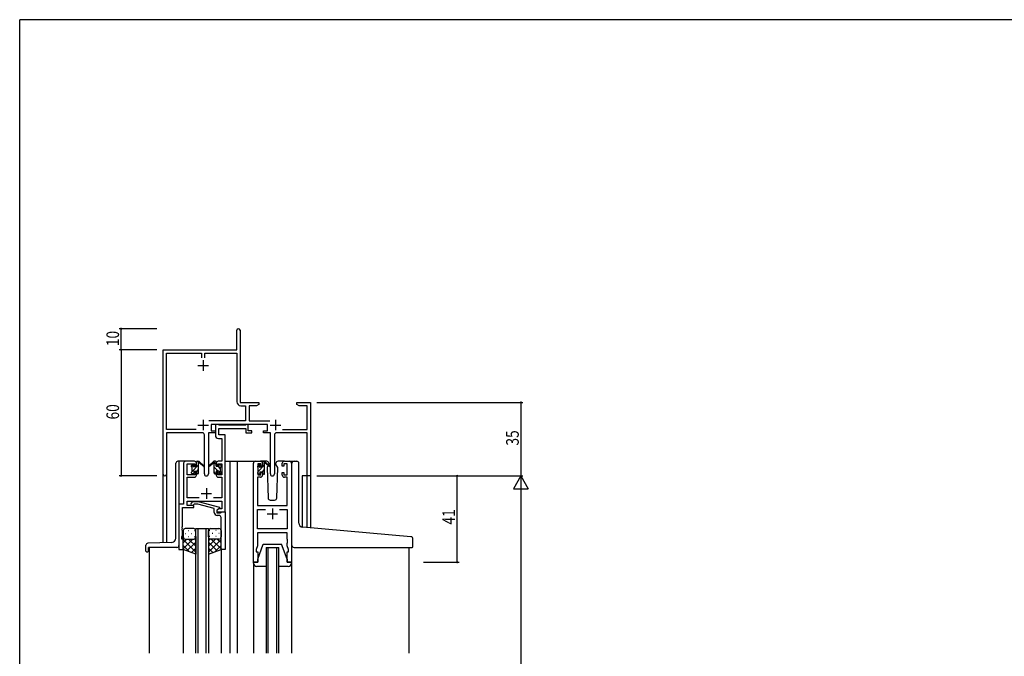
# Model space of a CAD drawing. Extents: x 0 to 1133, y 0 to 806.
# Drawn here: x 4 to 472, y 499 to 802 of the extents above; entities that cross this region are included whole.
import ezdxf

# ---------------------------------------------------------------- set-up
doc = ezdxf.new("R2010")
doc.units = 0
for name, color, linetype in [('YKK_11', 7, 'CONTINUOUS'), ('YKK_12', 2, 'CONTINUOUS'), ('YKK_13', 4, 'CONTINUOUS'), ('YKK_D', 6, 'CONTINUOUS'), ('YKK_ZWAK', 7, 'CONTINUOUS')]:
    doc.layers.add(name, color=color, linetype=linetype)
doc.styles.get("Standard").update_dxf_attribs({"font": 'ROMANS.SHX', "bigfont": 'EXTFONT.SHX'})

# ---------------------------------------------------------------- blocks, each defined once
blk = doc.blocks.new('A201')
at = {"layer": 'YKK_ZWAK', "color": 254, "linetype": 'Continuous'}
for p in [(571, 410), (21, 35)]:
    blk.add_line(p, (21, 410), dxfattribs=at)

msp = doc.modelspace()

# ---------------------------------------------------------------- linework, layer by layer
at = {"layer": 'YKK_11', "color": 0, "linetype": 'ByBlock', "lineweight": -2}
for p, q in [((107.22, 645.08), (107.22, 654.33)), ((108.72, 654.33), (108.72, 645.18)), ((72.22, 585.9), (72.22, 645.08)), ((72.22, 645.08), (107.22, 645.08)), ((73.85, 607.21), (73.85, 643.45)), ((73.85, 643.45), (90.4, 643.45)), ((90.4, 643.45), (90.4, 641.28)), ((92.03, 643.45), (107.22, 643.45)), ((92.03, 641.28), (92.03, 643.45)), ((107.22, 643.45), (107.22, 620.35)), ((108.72, 645.18), (108.78, 645.03)), ((108.78, 645.03), (108.85, 644.88)), ((108.85, 644.88), (108.85, 620.08)), ((108.85, 620.08), (117.72, 620.08)), ((109.12, 618.45), (111.39, 618.45)), ((111.39, 618.45), (111.39, 611.21)), ((113.02, 618.45), (113.02, 611.21)), ((116.62, 618.45), (113.02, 618.45)), ((117.72, 619.08), (116.62, 618.45)), ((117.72, 620.08), (117.72, 619.08)), ((135.72, 620.08), (138.26, 620.08)), ((135.72, 619.08), (135.72, 620.08)), ((136.81, 618.45), (135.72, 619.08)), ((140.59, 618.45), (136.81, 618.45)), ((138.26, 620.08), (138.44, 619.96)), ((138.44, 619.96), (138.99, 619.96)), ((138.99, 619.96), (139.17, 620.08)), ((139.17, 620.08), (139.26, 620.08)), ((139.26, 620.08), (139.44, 619.96)), ((139.44, 619.96), (139.99, 619.96)), ((139.99, 619.96), (140.17, 620.08)), ((140.17, 620.08), (142.22, 620.08)), ((140.59, 607.21), (140.59, 618.45)), ((142.22, 620.08), (142.22, 585.08)), ((111.39, 611.21), (93.91, 611.21)), ((121.82, 609.58), (95.02, 609.58)), ((95.02, 609.58), (95.02, 606.58)), ((113.02, 611.21), (122.92, 611.21)), ((121.82, 606.58), (121.82, 609.58)), ((87.87, 607.21), (73.85, 607.21)), ((87.87, 607.21), (73.85, 607.21)), ((73.85, 605.58), (73.85, 585.9)), ((90.77, 605.58), (73.85, 605.58)), ((91.77, 586.03), (91.77, 604.58)), ((93.67, 605.58), (93.67, 586.03)), ((97.02, 605.58), (93.67, 605.58)), ((95.02, 606.58), (97.02, 606.58)), ((97.02, 606.58), (97.02, 605.58)), ((119.82, 606.58), (121.82, 606.58)), ((119.82, 605.58), (119.82, 606.58)), ((123.17, 605.58), (119.82, 605.58)), ((123.17, 586.03), (123.17, 605.58)), ((125.07, 604.58), (125.07, 586.03)), ((140.59, 605.58), (126.07, 605.58)), ((128.97, 607.21), (140.59, 607.21)), ((140.59, 585.08), (140.59, 605.58)), ((142.22, 585.08), (140.59, 585.08))]:
    msp.add_line(p, q, dxfattribs=at)
at = {"layer": 'YKK_11', "color": 2}
for p, q in [((88.72, 637.58), (93.72, 637.58)), ((91.22, 640.08), (91.22, 635.08)), ((88.72, 609.28), (93.72, 609.28)), ((91.22, 611.78), (91.22, 606.78)), ((123.12, 609.28), (128.12, 609.28)), ((125.62, 611.78), (125.62, 606.78))]:
    msp.add_line(p, q, dxfattribs=at)
at = {"layer": 'YKK_11', "color": 0, "linetype": 'ByBlock', "ltscale": 0.5}
for p, q in [((98.35, 609.58), (97.02, 609.58)), ((97.02, 609.58), (97.02, 604.45)), ((98.62, 609.4), (98.35, 609.58)), ((98.8, 609.28), (98.62, 609.4)), ((111.26, 609.28), (98.8, 609.28)), ((111.44, 609.4), (111.26, 609.28)), ((111.72, 609.58), (111.44, 609.4)), ((112.62, 609.58), (111.72, 609.58)), ((112.62, 606.58), (112.62, 609.58)), ((98.65, 607.65), (111.42, 607.65)), ((98.65, 604.58), (98.65, 607.65)), ((101.72, 604.58), (98.65, 604.58)), ((101.72, 592.08), (101.72, 604.58)), ((111.42, 607.65), (111.42, 605.58)), ((111.42, 605.58), (114.32, 605.58)), ((114.32, 606.58), (112.62, 606.58)), ((114.32, 605.58), (114.32, 606.58)), ((98.52, 602.95), (100.09, 602.95)), ((100.09, 602.95), (100.09, 592.08)), ((81.92, 591.08), (81.92, 571.71)), ((87.02, 592.08), (82.92, 592.08)), ((83.55, 585.68), (83.55, 590.88)), ((83.55, 590.88), (87.22, 590.88)), ((87.22, 590.88), (87.22, 589.78)), ((87.22, 589.78), (88.02, 589.78)), ((88.02, 589.78), (88.02, 591.08)), ((97.42, 591.08), (97.42, 589.78)), ((97.42, 589.78), (98.22, 589.78)), ((98.22, 589.78), (98.22, 590.88)), ((98.22, 590.88), (100.09, 590.88)), ((100.09, 592.08), (98.42, 592.08)), ((100.09, 590.88), (100.09, 585.68)), ((101.72, 568.08), (101.72, 592.08)), ((115.12, 544.08), (115.12, 591.08)), ((116.12, 592.08), (118.42, 592.08)), ((117.12, 590.88), (117.12, 585.68)), ((118.62, 590.88), (117.12, 590.88)), ((118.62, 589.78), (118.62, 590.88)), ((119.42, 589.78), (118.62, 589.78)), ((119.42, 591.08), (119.42, 589.78)), ((128.82, 589.78), (128.82, 591.08)), ((129.62, 589.78), (128.82, 589.78)), ((131.12, 590.88), (129.62, 590.88)), ((129.62, 590.88), (129.62, 589.78)), ((129.82, 592.08), (132.12, 592.08)), ((131.12, 585.68), (131.12, 590.88)), ((133.12, 591.08), (133.12, 544.08)), ((87.22, 585.68), (83.55, 585.68)), ((88.02, 586.78), (87.22, 586.78)), ((87.22, 586.78), (87.22, 585.68)), ((88.02, 585.48), (88.02, 586.78)), ((98.22, 586.78), (97.42, 586.78)), ((97.42, 586.78), (97.42, 585.48)), ((98.22, 585.68), (98.22, 586.78)), ((100.09, 585.68), (98.22, 585.68)), ((117.12, 585.68), (118.62, 585.68)), ((118.62, 585.68), (118.62, 586.78)), ((118.62, 586.78), (119.42, 586.78)), ((119.42, 586.78), (119.42, 585.48)), ((128.82, 585.48), (128.82, 586.78)), ((128.82, 586.78), (129.62, 586.78)), ((129.62, 586.78), (129.62, 585.68)), ((129.62, 585.68), (131.12, 585.68)), ((83.55, 574.71), (83.55, 584.48)), ((83.55, 584.48), (87.02, 584.48)), ((98.42, 584.48), (100.09, 584.48)), ((100.09, 584.48), (100.09, 574.71)), ((117.05, 584.48), (117.05, 571.08)), ((118.42, 584.48), (117.05, 584.48)), ((131.19, 584.48), (129.82, 584.48)), ((131.19, 571.08), (131.19, 584.48)), ((79.72, 571.71), (79.72, 550.08)), ((81.92, 571.71), (79.72, 571.71)), ((89.37, 574.71), (83.55, 574.71)), ((83.55, 573.08), (100.09, 573.08)), ((83.55, 571.08), (83.55, 573.08)), ((86.72, 571.08), (83.55, 571.08)), ((85.59, 572.11), (86.37, 572.88)), ((86.37, 572.88), (88.81, 572.88)), ((86.86, 571.68), (86.44, 571.26)), ((86.72, 570.08), (86.72, 571.08)), ((88.65, 571.68), (86.86, 571.68)), ((96.41, 569.6), (88.65, 571.68)), ((88.81, 572.88), (98.91, 570.18)), ((100.09, 574.71), (96.07, 574.71)), ((100.09, 573.08), (100.09, 569.38)), ((117.05, 571.08), (131.19, 571.08)), ((81.35, 561.04), (81.35, 570.08)), ((81.35, 570.08), (86.72, 570.08)), ((96.41, 567.78), (96.41, 569.6)), ((98.91, 569.58), (97.71, 568.88)), ((97.71, 568.88), (97.71, 567.58)), ((97.71, 567.58), (99.51, 567.58)), ((98.58, 569.38), (97.72, 568.88)), ((97.72, 568.88), (97.72, 568.08)), ((97.72, 568.08), (101.72, 568.08)), ((100.09, 569.38), (98.58, 569.38)), ((98.91, 570.18), (98.91, 569.58)), ((99.51, 567.58), (99.71, 567.78)), ((99.71, 567.78), (100.01, 568.08)), ((100.01, 568.08), (101.71, 568.08)), ((101.71, 568.08), (101.71, 550.08)), ((117.05, 560.01), (117.05, 569.15)), ((117.05, 569.15), (120.77, 569.15)), ((127.47, 569.15), (131.19, 569.15)), ((127.47, 569.15), (131.19, 569.15)), ((131.19, 569.15), (131.19, 560.01)), ((98.71, 566.28), (97.91, 566.28)), ((99.71, 561.04), (99.71, 565.28)), ((81.02, 556.08), (81.35, 556.99)), ((81.23, 560.86), (81.35, 561.04)), ((81.23, 560.31), (81.23, 560.86)), ((81.35, 560.12), (81.23, 560.31)), ((81.23, 559.86), (81.35, 560.04)), ((81.23, 559.31), (81.23, 559.86)), ((81.35, 559.12), (81.23, 559.31)), ((81.35, 560.04), (81.35, 560.12)), ((81.35, 556.99), (81.35, 559.12)), ((99.83, 560.86), (99.71, 561.04)), ((99.71, 560.12), (99.83, 560.31)), ((99.71, 560.04), (99.71, 560.12)), ((99.83, 559.86), (99.71, 560.04)), ((99.71, 559.12), (99.83, 559.31)), ((99.71, 550.08), (99.71, 559.12)), ((99.83, 560.31), (99.83, 560.86)), ((99.83, 559.31), (99.83, 559.86)), ((131.19, 560.01), (117.05, 560.01)), ((117.05, 558.08), (117.05, 551.81)), ((131.19, 558.08), (117.05, 558.08)), ((131.19, 555.04), (131.19, 558.08)), ((81.02, 555.08), (81.02, 556.08)), ((81.72, 555.08), (81.02, 555.08)), ((81.72, 550.08), (81.72, 555.08)), ((131.31, 554.86), (131.19, 555.04)), ((131.19, 554.12), (131.31, 554.31)), ((131.19, 554.04), (131.19, 554.12)), ((131.31, 553.86), (131.19, 554.04)), ((131.19, 553.12), (131.31, 553.31)), ((131.19, 551.81), (131.19, 553.12)), ((131.31, 554.31), (131.31, 554.86)), ((131.31, 553.31), (131.31, 553.86)), ((79.72, 550.08), (81.72, 550.08)), ((101.71, 550.08), (99.71, 550.08)), ((117.05, 551.81), (116.42, 550.08)), ((116.42, 550.08), (116.42, 549.08)), ((116.42, 549.08), (117.12, 549.08)), ((117.12, 549.08), (117.12, 544.08)), ((131.12, 544.08), (131.12, 549.08)), ((131.12, 549.08), (131.82, 549.08)), ((131.82, 550.08), (131.19, 551.81)), ((131.82, 549.08), (131.82, 550.08)), ((117.12, 544.08), (115.12, 544.08)), ((133.12, 544.08), (131.12, 544.08))]:
    msp.add_line(p, q, dxfattribs=at)
at = {"layer": 'YKK_11', "color": 2, "ltscale": 0.5}
for p, q in [((90.22, 576.78), (95.22, 576.78)), ((92.72, 579.28), (92.72, 574.28)), ((121.62, 567.08), (126.62, 567.08)), ((124.12, 569.58), (124.12, 564.58))]:
    msp.add_line(p, q, dxfattribs=at)
at = {"layer": 'YKK_11', "color": 0, "linetype": 'ByBlock', "lineweight": -2}
for centre, radius, start, end in [((107.97, 654.33), 0.75, 360, 180), ((109.12, 620.35), 1.9, 180, 270), ((90.77, 604.58), 1, 0, 90), ((126.07, 604.58), 1, 90, 180), ((73.03, 585.9), 0.815, 180, 0), ((92.72, 586.03), 0.95, 180, 0), ((124.12, 586.03), 0.95, 180, 0)]:
    msp.add_arc(centre, radius, start, end, dxfattribs=at)
at = {"layer": 'YKK_11', "color": 0, "linetype": 'ByBlock', "ltscale": 0.5}
for centre, radius, start, end in [((98.52, 604.45), 1.5, 180, 270), ((82.92, 591.08), 1, 90, 180), ((87.02, 591.08), 1, 0, 90), ((98.42, 591.08), 1, 90, 180), ((116.12, 591.08), 1, 90, 180), ((118.42, 591.08), 1, 0, 90), ((129.82, 591.08), 1, 90, 180), ((132.12, 591.08), 1, 0, 90), ((87.02, 585.48), 1, 270, 360), ((98.42, 585.48), 1, 180, 270), ((118.42, 585.48), 1, 270, 360), ((129.82, 585.48), 1, 180, 270), ((86.01, 571.68), 0.6, 135, 315), ((97.91, 567.78), 1.5, 180, 270), ((98.71, 565.28), 1, 0, 90)]:
    msp.add_arc(centre, radius, start, end, dxfattribs=at)
at = {"layer": 'YKK_12', "ltscale": 1.5}
for p, q in [((79.72, 592.08), (79.72, 571.41)), ((84.72, 592.08), (79.72, 592.08)), ((101.72, 592.08), (107.42, 592.08)), ((103.92, 592.08), (103.92, 500.83)), ((107.42, 592.08), (107.42, 500.83)), ((107.42, 592.08), (116.12, 592.08)), ((132.12, 592.08), (134.36, 592.08)), ((72.22, 553.37), (72.22, 585.9)), ((73.85, 585.9), (73.85, 553.43)), ((138.32, 585.08), (138.32, 560.7)), ((142.22, 585.08), (138.32, 585.08)), ((140.61, 560.49), (140.59, 585.08)), ((142.22, 585.08), (142.22, 560.34)), ((87.71, 500.83), (87.71, 560.08)), ((87.71, 560.08), (93.71, 560.08)), ((88.71, 560.08), (88.71, 500.83)), ((92.71, 500.83), (92.71, 560.08)), ((93.71, 560.08), (93.71, 500.83)), ((65.52, 551.08), (65.52, 500.83)), ((81.72, 550.58), (81.72, 500.83)), ((99.71, 550.58), (99.71, 500.83)), ((121.12, 551.08), (121.12, 500.83)), ((121.12, 551.08), (127.12, 551.08)), ((122.12, 500.83), (122.12, 551.08)), ((126.12, 551.08), (126.12, 500.83)), ((127.12, 500.83), (127.12, 551.08)), ((188.92, 551.07), (188.92, 500.83)), ((115.12, 543.5), (115.12, 500.83)), ((133.12, 543.5), (133.12, 500.83))]:
    msp.add_line(p, q, dxfattribs=at)
at = {"layer": 'YKK_13', "linetype": 'Continuous', "ltscale": 1.5}
for p, q in [((78.22, 555.51), (78.22, 591.08)), ((79.72, 592.08), (79.22, 592.08)), ((76.29, 553.51), (64.98, 553.12)), ((64.02, 549.38), (64.02, 552.12)), ((64.32, 549.08), (64.92, 549.08)), ((78.72, 551.08), (65.22, 551.08)), ((65.22, 549.38), (65.22, 551.08))]:
    msp.add_line(p, q, dxfattribs=at)
at = {"layer": 'YKK_13', "ltscale": 1.5}
for p, q in [((85.72, 589.38), (85.72, 589.98)), ((85.8, 590.19), (86.3, 590.69)), ((86.82, 590.48), (86.82, 590.14)), ((88.02, 589.68), (88.02, 591.78)), ((88.32, 592.08), (89.11, 592.08)), ((89.02, 591.58), (89.02, 592.08)), ((89.02, 586.38), (89.02, 590.98)), ((89.3, 592.01), (91.48, 589.96)), ((91.45, 589.62), (89.31, 591.32)), ((96.13, 592.01), (93.95, 589.96)), ((93.98, 589.62), (96.12, 591.32)), ((97.12, 592.08), (96.33, 592.08)), ((96.42, 591.58), (96.42, 592.08)), ((96.42, 586.38), (96.42, 590.98)), ((97.42, 589.68), (97.42, 591.78)), ((98.62, 590.48), (98.62, 590.14)), ((99.63, 590.19), (99.13, 590.69)), ((99.72, 589.38), (99.72, 589.98)), ((117.12, 589.18), (117.12, 589.78)), ((117.2, 589.99), (117.7, 590.49)), ((118.22, 590.28), (118.22, 589.94)), ((121.4, 592.08), (118.42, 592.08)), ((119.42, 589.48), (119.42, 591.58)), ((119.72, 591.88), (120.51, 591.88)), ((120.42, 591.38), (120.42, 591.88)), ((120.42, 586.18), (120.42, 590.78)), ((120.7, 591.81), (122.88, 589.76)), ((122.85, 589.42), (120.71, 591.12)), ((122.02, 589.88), (121.57, 589.12)), ((122.42, 590.58), (122.2, 590.2)), ((122.4, 591.12), (122.42, 590.58)), ((125.81, 590.58), (125.83, 591.12)), ((125.96, 590.32), (125.81, 590.58)), ((126.66, 589.12), (125.96, 590.32)), ((129.82, 592.08), (126.83, 592.08)), ((133.41, 561.11), (133.41, 591.08)), ((134.41, 592.08), (135.71, 592.08)), ((136.71, 562.66), (136.71, 591.08)), ((85.72, 586.38), (85.72, 586.88)), ((85.92, 587.08), (85.92, 589.18)), ((86.52, 586.08), (86.02, 586.08)), ((86.82, 587.28), (86.82, 586.38)), ((86.82, 587.28), (88.02, 587.28)), ((87.28, 589.68), (88.02, 589.68)), ((88.02, 587.28), (88.02, 586.38)), ((88.72, 586.08), (88.32, 586.08)), ((96.72, 586.08), (97.12, 586.08)), ((98.16, 589.68), (97.42, 589.68)), ((98.62, 587.28), (97.42, 587.28)), ((97.42, 587.28), (97.42, 586.38)), ((98.62, 587.28), (98.62, 586.38)), ((98.92, 586.08), (99.42, 586.08)), ((99.52, 587.08), (99.52, 589.18)), ((99.72, 586.38), (99.72, 586.88)), ((117.12, 586.18), (117.12, 586.68)), ((117.32, 586.88), (117.32, 588.98)), ((117.92, 585.88), (117.42, 585.88)), ((118.22, 587.08), (118.22, 586.18)), ((118.22, 587.08), (119.42, 587.08)), ((118.68, 589.48), (119.42, 589.48)), ((119.42, 587.08), (119.42, 586.18)), ((120.12, 585.88), (119.72, 585.88)), ((121.57, 589.12), (122.08, 574.55)), ((126.15, 574.55), (126.66, 589.12)), ((123.08, 573.58), (125.15, 573.58)), ((81.72, 559.08), (81.72, 556.08)), ((82.64, 557.72), (82.84, 557.72)), ((86.72, 560.08), (82.72, 560.08)), ((84.05, 559.13), (84.25, 559.13)), ((85.67, 557.72), (85.87, 557.72)), ((87.08, 559.13), (87.28, 559.13)), ((87.72, 556.08), (87.72, 559.08)), ((93.71, 556.08), (93.71, 559.08)), ((94.35, 559.13), (94.15, 559.13)), ((94.71, 560.08), (98.71, 560.08)), ((95.76, 557.72), (95.56, 557.72)), ((97.38, 559.13), (97.18, 559.13)), ((98.79, 557.72), (98.59, 557.72)), ((99.71, 559.08), (99.71, 556.08)), ((133.41, 552.08), (133.41, 561.11)), ((190, 556.16), (138.54, 560.67)), ((81.72, 550.08), (81.72, 556.08)), ((83.51, 555.08), (81.72, 553.29)), ((86.34, 555.08), (81.72, 550.46)), ((81.72, 554.81), (87.72, 548.81)), ((82.72, 555.08), (86.32, 555.08)), ((83.12, 555.08), (86.72, 555.08)), ((87.72, 553.63), (83.52, 549.44)), ((84.05, 556.3), (84.25, 556.3)), ((84.28, 555.08), (87.72, 551.64)), ((87.05, 555.14), (87.72, 554.47)), ((87.08, 556.3), (87.28, 556.3)), ((87.72, 556.3), (87.72, 547.94)), ((93.71, 556.3), (93.71, 547.94)), ((94.38, 555.14), (93.71, 554.47)), ((97.15, 555.08), (93.71, 551.64)), ((99.71, 554.81), (93.71, 548.81)), ((93.71, 553.63), (97.91, 549.44)), ((94.35, 556.3), (94.15, 556.3)), ((98.31, 555.08), (94.71, 555.08)), ((95.09, 555.08), (99.71, 550.46)), ((98.71, 555.08), (95.11, 555.08)), ((97.38, 556.3), (97.18, 556.3)), ((97.92, 555.08), (99.71, 553.29)), ((99.71, 550.08), (99.71, 556.08)), ((117.12, 545.58), (119.72, 552.58)), ((119.72, 552.58), (128.52, 552.58)), ((131.12, 545.58), (128.52, 552.58)), ((190.91, 551.38), (190.91, 555.17)), ((81.72, 551.99), (84.68, 549.03)), ((87.72, 547.94), (81.72, 550.08)), ((87.72, 550.81), (85.6, 548.69)), ((93.71, 550.81), (95.83, 548.69)), ((93.71, 547.94), (99.71, 550.08)), ((99.71, 551.99), (96.75, 549.03)), ((134.41, 551.08), (190.61, 551.08)), ((115.12, 543.58), (115.12, 544.08)), ((115.12, 544.08), (117.12, 544.08)), ((117.12, 544.08), (117.12, 545.58)), ((131.12, 545.58), (131.12, 544.08)), ((131.12, 544.08), (133.12, 544.08)), ((133.12, 544.08), (133.12, 543.58)), ((121.12, 542.08), (116.62, 542.08)), ((131.62, 542.08), (127.12, 542.08))]:
    msp.add_line(p, q, dxfattribs=at)
at = {"layer": 'YKK_13'}
for p, q in [((85.73, 589.31), (86.82, 590.39)), ((85.92, 587.25), (89.02, 590.35)), ((88.02, 591.59), (88.51, 592.08)), ((97.42, 590.51), (96.61, 591.32)), ((117.12, 589.26), (118.21, 590.35)), ((117.32, 587.22), (120.42, 590.32)), ((119.42, 591.56), (119.74, 591.88)), ((88.02, 587.1), (89.02, 588.1)), ((98.4, 587.28), (96.42, 589.27)), ((97.3, 586.14), (96.42, 587.02)), ((99.52, 588.41), (98.27, 589.66)), ((99.56, 586.12), (98.62, 587.07)), ((119.42, 587.07), (120.42, 588.07))]:
    msp.add_line(p, q, dxfattribs=at)
at = {"layer": 'YKK_13', "linetype": 'Continuous', "ltscale": 1.5}
for centre, radius, start, end in [((79.22, 591.08), 1, 90, 180), ((65.02, 552.12), 1, 92, 180), ((76.22, 555.51), 2, 272, 0), ((64.32, 549.38), 0.3, 180, 270), ((64.92, 549.38), 0.3, 270, 0), ((78.72, 552.08), 1, 270, 0)]:
    msp.add_arc(centre, radius, start, end, dxfattribs=at)
at = {"layer": 'YKK_13', "ltscale": 1.5}
for centre, radius, start, end in [((86.02, 589.98), 0.3, 135, 180), ((86.52, 590.48), 0.3, 0, 135), ((86.82, 589.68), 0.25, 123.0557, 326.9443), ((86.52, 590.14), 0.3, 303.0557, 0), ((88.32, 591.78), 0.3, 90, 180), ((89.02, 591.38), 0.2, 20.8833, 233.1301), ((88.72, 590.98), 0.3, 0, 53.1301), ((89.11, 591.78), 0.3, 49.8974, 90), ((89.48, 591.56), 0.3, 200.8833, 234.62), ((91.56, 589.78), 0.2, 234.62, 114.62), ((93.87, 589.78), 0.2, 65.38, 305.38), ((95.95, 591.56), 0.3, 305.38, 339.1167), ((96.33, 591.78), 0.3, 90, 130.1026), ((96.42, 591.38), 0.2, 306.8699, 159.1167), ((96.72, 590.98), 0.3, 126.8699, 180), ((97.12, 591.78), 0.3, 0, 90), ((98.62, 589.68), 0.25, 213.0557, 56.9443), ((98.92, 590.48), 0.3, 45, 180), ((98.92, 590.14), 0.3, 180, 236.9443), ((99.42, 589.98), 0.3, 0, 45), ((117.42, 589.78), 0.3, 135, 180), ((117.92, 590.28), 0.3, 0, 135), ((117.92, 589.94), 0.3, 303.0557, 0), ((119.72, 591.58), 0.3, 90, 180), ((120.42, 591.18), 0.2, 20.8833, 233.1301), ((120.12, 590.78), 0.3, 0, 53.1301), ((120.51, 591.58), 0.3, 49.8974, 90), ((120.88, 591.36), 0.3, 200.8833, 234.62), ((121.4, 591.08), 1, 2, 90), ((122.97, 589.58), 0.2, 234.62, 114.62), ((126.83, 591.08), 1, 90, 178), ((134.41, 591.08), 1, 90, 180), ((135.71, 591.08), 1, 0, 90), ((85.92, 589.38), 0.2, 180, 270), ((85.92, 586.88), 0.2, 90, 180), ((86.02, 586.38), 0.3, 180, 270), ((86.52, 586.38), 0.3, 270, 0), ((87.28, 589.38), 0.3, 90, 146.9443), ((88.32, 586.38), 0.3, 180, 270), ((88.72, 586.38), 0.3, 270, 0), ((96.72, 586.38), 0.3, 180, 270), ((97.12, 586.38), 0.3, 270, 0), ((98.16, 589.38), 0.3, 33.0557, 90), ((98.92, 586.38), 0.3, 180, 270), ((99.42, 586.38), 0.3, 270, 0), ((99.52, 589.38), 0.2, 270, 0), ((99.52, 586.88), 0.2, 0, 90), ((117.32, 589.18), 0.2, 180, 270), ((117.32, 586.68), 0.2, 90, 180), ((117.42, 586.18), 0.3, 180, 270), ((117.92, 586.18), 0.3, 270, 0), ((118.22, 589.48), 0.25, 123.0557, 326.9443), ((118.68, 589.18), 0.3, 90, 146.9443), ((119.72, 586.18), 0.3, 180, 270), ((120.12, 586.18), 0.3, 270, 0), ((123.08, 574.58), 1, 182, 270), ((125.15, 574.58), 1, 270, 358), ((138.71, 562.66), 2, 180, 265), ((82.72, 559.08), 1, 90, 180), ((86.72, 559.08), 1, 0, 90), ((94.71, 559.08), 1, 90, 180), ((98.71, 559.08), 1, 0, 90), ((82.72, 556.08), 1, 180, 270), ((82.72, 556.08), 1, 180, 270), ((86.72, 556.08), 1, 270, 0), ((86.72, 556.08), 1, 270, 0), ((94.71, 556.08), 1, 180, 270), ((94.71, 556.08), 1, 180, 270), ((98.71, 556.08), 1, 270, 0), ((98.71, 556.08), 1, 270, 0), ((189.91, 555.17), 1, 0, 85), ((134.41, 552.08), 1, 180, 224.427), ((134.41, 552.08), 1, 224.427, 270), ((134.41, 552.08), 1, 224.427, 238.633), ((190.61, 551.38), 0.3, 270, 0), ((116.62, 543.58), 1.5, 180, 270), ((131.62, 543.58), 1.5, 270, 0)]:
    msp.add_arc(centre, radius, start, end, dxfattribs=at)
at = {"layer": 'YKK_D'}
for p, q in [((69.22, 655.08), (51.22, 655.08)), ((52.22, 645.08), (52.22, 655.08)), ((69.22, 645.08), (51.22, 645.08)), ((69.22, 645.08), (51.22, 645.08)), ((52.22, 645.08), (52.22, 585.08)), ((145.22, 620.08), (243.22, 620.08)), ((242.22, 620.08), (242.22, 585.08)), ((69.22, 585.08), (51.22, 585.08)), ((145.22, 585.08), (243.22, 585.08)), ((145.22, 585.08), (243.22, 585.08)), ((195.92, 585.08), (212.92, 585.08)), ((211.92, 544.08), (211.92, 585.08)), ((242.22, 578.08), (242.22, 242.08)), ((195.92, 544.08), (212.92, 544.08))]:
    msp.add_line(p, q, dxfattribs=at)
at = {"layer": 'YKK_D', "lineweight": -2}
for p, q in [((242.22, 585.08), (238.72, 579.02)), ((242.22, 585.08), (245.72, 579.02)), ((242.22, 585.08), (242.22, 572.96)), ((238.72, 579.02), (245.72, 579.02))]:
    msp.add_line(p, q, dxfattribs=at)
at = {"layer": 'YKK_D', "linetype": 'ByBlock', "const_width": 0.85}
for points in [[(52.22, 654.98, 1), (52.22, 655.19, 1)], [(52.22, 645.19, 1), (52.22, 644.98, 1)], [(52.22, 644.98, 1), (52.22, 645.19, 1)], [(242.22, 619.98, 1), (242.22, 620.19, 1)], [(52.22, 585.19, 1), (52.22, 584.98, 1)], [(211.92, 584.98, 1), (211.92, 585.19, 1)], [(211.92, 544.19, 1), (211.92, 543.98, 1)]]:
    msp.add_lwpolyline(points, format="xyb", close=True, dxfattribs=at)

# ---------------------------------------------------------------- block references
at = {"layer": 'YKK_ZWAK', "xscale": 2, "yscale": 2, "zscale": 2}
msp.add_blockref('A201', (-38, -18), dxfattribs=at)

# ---------------------------------------------------------------- texts
at = {"layer": 'YKK_D', "width": 0.8}
for s, p in [('10', (51.22, 646.78)), ('60', (51.22, 611.92)), ('35', (241.22, 599.51)), ('41', (210.92, 561.98))]:
    msp.add_text(s, height=6, rotation=90, dxfattribs=at).set_placement(p)

doc.saveas('drawing.dxf')
